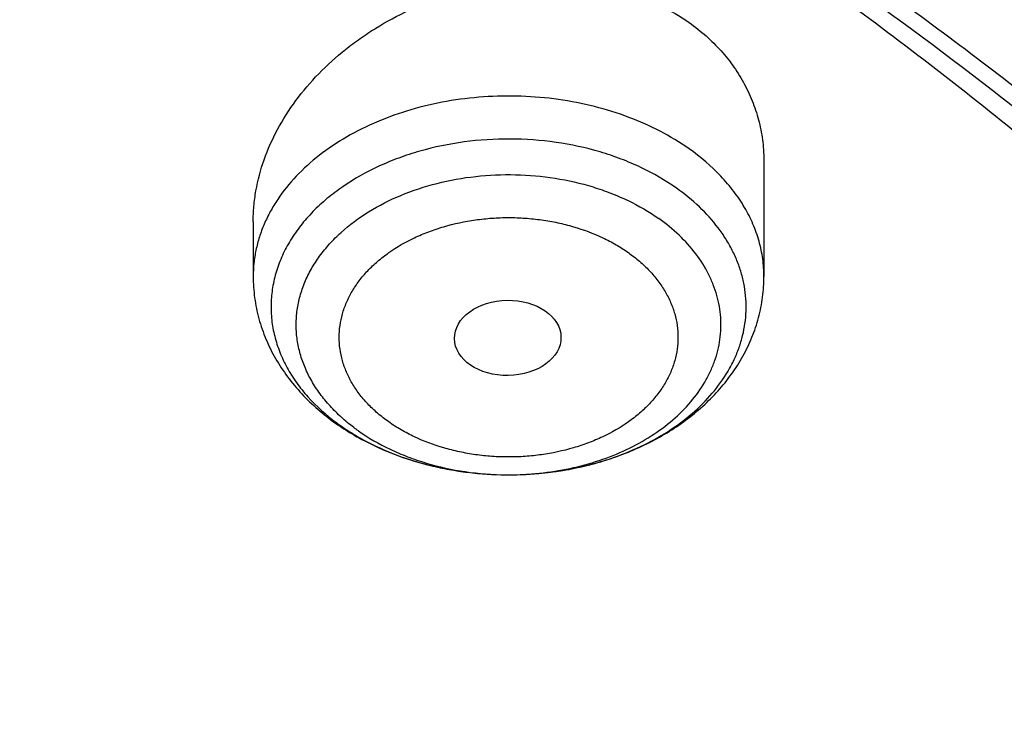
# Model space of a CAD drawing. Units: inches. Extents: x 7.7 to 14.2, y 1 to 17.5.
# Drawn here: x 11.9 to 12.2, y 13.1 to 13.4 of the extents above; entities that cross this region are included whole.
import ezdxf

# ---------------------------------------------------------------- set-up
doc = ezdxf.new("R2010")
doc.units = ezdxf.units.IN
doc.header["$LTSCALE"] = 1.21
doc.header["$MEASUREMENT"] = 0
doc.layers.get('0').update_dxf_attribs({"linetype": 'CONTINUOUS'})

msp = doc.modelspace()

# ---------------------------------------------------------------- linework, layer by layer
at = {"color": 7, "linetype": 'CONTINUOUS'}
for p, q in [((12.1617623439, 13.3200974136), (12.1617623439, 13.2831747422)), ((11.9964080132, 13.3008656481), (11.9964080132, 13.2831747422)), ((12.0782388742, 13.218950836), (12.0790268263, 13.2189475591))]:
    msp.add_line(p, q, dxfattribs=at)
for centre, radius, start, end in [((12.0681947201, 13.2992716355), 0.0779733441, 234.7365708989, 235.9575101878), ((12.0697913378, 13.3016538479), 0.0808410985, 235.9650136129, 240.0727608541), ((12.0669345616, 13.2946450674), 0.073184725, 234.7539782513, 239.2584452279), ((12.0715622758, 13.304648095), 0.0843196224, 240.044920607, 241.7338579259), ((12.0695088506, 13.298856865), 0.078120601, 239.2147146208, 241.5266001407)]:
    msp.add_arc(centre, radius, start, end, dxfattribs=at)
at = {"color": 9, "linetype": 'CONTINUOUS'}
for centre, radius, start, end in [((12.064834355, 13.2916418142), 0.0695198778, 233.3612771845, 234.739533607), ((12.0620124082, 13.2786394735), 0.0553040926, 227.3406041688, 227.7716989326), ((12.0790852237, 13.3160821323), 0.0971345889, 269.5012379792, 269.9656252157)]:
    msp.add_arc(centre, radius, start, end, dxfattribs=at)
at = {"color": 7, "linetype": 'CONTINUOUS'}
msp.add_ellipse((12.0788123953, 13.263296816), major_axis=(0.0172436551, 0.0002444729), ratio=0.7070001644, dxfattribs=at)
for points, knots in [([(11.9279295006, 14.4173427466), (11.8515712993, 14.4485158517), (11.7336837045, 14.4894218528), (11.5723050229, 14.5322627758), (11.4478375582, 14.5588669458), (11.3212453054, 14.5796288763), (11.1930479422, 14.5944690111), (11.0637833685, 14.6033277305), (10.933991344, 14.6061699608), (10.8042148354, 14.6029843167), (10.6749965251, 14.5937835043), (10.5468766086, 14.5786041429), (10.4203902878, 14.5575065), (10.2960654146, 14.5305740421), (10.1744202224, 14.4979128328), (10.0559611774, 14.4596507662), (9.9411810585, 14.4159367029), (9.8305571139, 14.3669394118), (9.7245499178, 14.3128468071), (9.6236010303, 14.2538639981), (9.5281362753, 14.1902158065), (9.4531056853, 14.1331951736), (9.3962638998, 14.0854606829), (9.3421424126, 14.0368739073), (9.2785691805, 13.9737356293), (9.2201996903, 13.9069327733), (9.1772304838, 13.8518406663), (9.1371443713, 13.7962348433), (9.0916943982, 13.7248500889), (9.0524599539, 13.6506615501), (9.0252170617, 13.5902404607), (9.0069213994, 13.5445842114), (8.9907131626, 13.4984724079), (8.9766160047, 13.4519568351), (8.9646503253, 13.405092193), (8.9548348411, 13.357934026), (8.9471843356, 13.3105395314), (8.941710883, 13.2629662974), (8.9384235658, 13.2152747762), (8.9376923427, 13.1834334061), (8.9376923427, 13.1675220621)], [0, 0, 0, 0, 0.066289903, 0.1000611046, 0.1341669341, 0.1685452993, 0.2031305329, 0.2378544284, 0.2726470637, 0.3074376783, 0.3421555363, 0.37673079, 0.41109535, 0.4451837491, 0.4789340199, 0.5122885644, 0.5451950402, 0.5776072203, 0.6094858802, 0.6407996144, 0.6715256732, 0.701650676, 0.7164883145, 0.7311753183, 0.7600987621, 0.7884431749, 0.802409369, 0.8162426839, 0.8435274427, 0.8703529208, 0.8836148317, 0.8967852755, 0.9098730949, 0.9228876073, 0.93583851, 0.9487358708, 0.9615899983, 0.9744115357, 0.9872113364, 1, 1, 1, 1]), ([(12.9376923427, 13.1675220621), (12.9376923427, 13.1834901014), (12.9369559384, 13.2154450239), (12.9336450733, 13.2633060995), (12.9281326756, 13.3110476248), (12.9204276222, 13.3586085002), (12.9105424447, 13.4059305573), (12.8984919859, 13.4529559635), (12.8842951202, 13.4996285793), (12.8679729494, 13.5458932868), (12.849548789, 13.5916975594), (12.8221152311, 13.6523112647), (12.7826072677, 13.726726247), (12.7368462279, 13.7983097762), (12.6964887819, 13.8540600984), (12.6532281515, 13.9092900657), (12.5944669933, 13.9762444355), (12.5304762681, 14.0395005234), (12.4760035486, 14.0881629936), (12.4187944878, 14.135962737), (12.3432858281, 14.1930386662), (12.2472269707, 14.2567097355), (12.1456635627, 14.3156714277), (12.0390308417, 14.3696962074), (11.965430431, 14.4020330559), (11.9279295006, 14.4173427466)], [0, 0, 0, 0, 0.0281041271, 0.0562328322, 0.0844096675, 0.1126586602, 0.1410033164, 0.1694664542, 0.1980703376, 0.226836436, 0.2557853053, 0.2849365247, 0.34390611, 0.4038912032, 0.4343058087, 0.4650140445, 0.5273407584, 0.5909461192, 0.6232460682, 0.655878354, 0.7221347587, 0.7897158774, 0.858591324, 0.9287091249, 1, 1, 1, 1]), ([(12.7998970078, 12.518328058), (12.799897023, 12.5398781035), (12.7983967898, 12.5830448632), (12.7916542643, 12.6475989946), (12.7804356175, 12.7118406369), (12.7647690671, 12.7756091233), (12.7446939575, 12.8387505337), (12.7202604622, 12.9011114964), (12.6915293107, 12.9625413508), (12.6585715184, 13.0228919868), (12.6214681344, 13.0820182918), (12.5803100242, 13.1397783349), (12.5351975014, 13.196033884), (12.4862407818, 13.2506499295), (12.433556586, 13.3034975417), (12.3578843876, 13.3720027463), (12.2758073968, 13.4358250885), (12.1882420054, 13.4947286578), (12.1190037889, 13.5369287512), (12.0469275815, 13.5766730397), (11.9721835465, 13.6138688246), (11.8949521681, 13.6484264198), (11.8154193928, 13.6802631025), (11.7337746912, 13.7093031764), (11.6218755792, 13.7443536575), (11.507074539, 13.7733250991), (11.3900889909, 13.7962028261), (11.270949728, 13.8151087241), (11.120072572, 13.8308957571), (10.937692341, 13.837215653), (10.7553121101, 13.8308957569), (10.6044349538, 13.8151087235), (10.4852956915, 13.7962028256), (10.3683101436, 13.7733250984), (10.2535091041, 13.7443536571), (10.1416099921, 13.7093031756), (10.0599652909, 13.6802631019), (9.9804325159, 13.6484264191), (9.9032011376, 13.613868824), (9.8284571029, 13.5766730391), (9.7563808957, 13.5369287508), (9.6871426795, 13.4947286574), (9.5995772884, 13.4358250883), (9.5175002977, 13.3720027461), (9.4418280995, 13.3034975417), (9.3891439036, 13.2506499296), (9.3401871842, 13.1960338841), (9.2950746613, 13.139778335), (9.2539165512, 13.0820182919), (9.2168131671, 13.0228919869), (9.1838553748, 12.9625413508), (9.1551242233, 12.9011114964), (9.130690728, 12.8387505335), (9.1106156183, 12.7756091232), (9.0949490679, 12.7118406367), (9.0837304212, 12.6475989945), (9.0769878957, 12.583044863), (9.0754876625, 12.5398781034), (9.0754876777, 12.518328058)], [0, 0, 0, 0, 0.0128539694, 0.0257387922, 0.0386848113, 0.0517213511, 0.0648762733, 0.0781755744, 0.0916430444, 0.1053000115, 0.1191651491, 0.1332543362, 0.147580607, 0.1621541321, 0.1769822505, 0.1920695459, 0.2230179423, 0.2388842219, 0.2550025998, 0.2713656259, 0.2879638801, 0.3047861198, 0.321819418, 0.3390493371, 0.3564600598, 0.3917486799, 0.4095953596, 0.4275487225, 0.4636872512, 0.5000000003, 0.5363127496, 0.5724512782, 0.5904046411, 0.6082513205, 0.6435399408, 0.6609506632, 0.6781805824, 0.6952138806, 0.7120361201, 0.7286343745, 0.7449974004, 0.7611157782, 0.7769820578, 0.8079304541, 0.8230177495, 0.8378458679, 0.852419393, 0.8667456638, 0.8808348508, 0.8946999885, 0.9083569556, 0.9218244256, 0.9351237267, 0.948278649, 0.9613151887, 0.9742612078, 0.9871460307, 1, 1, 1, 1]), ([(11.0964434084, 13.7463246341), (11.1512514249, 13.7428313688), (11.2331690488, 13.7348805144), (11.3413793745, 13.7188248034), (11.4478426457, 13.6993115653), (11.5525236195, 13.6745107525), (11.654839844, 13.6444315764), (11.7541144918, 13.6113144801), (11.8504664842, 13.5731859804), (11.9432636389, 13.5300821977), (12.0319475091, 13.484551604), (12.1166199892, 13.4344086661), (12.196582039, 13.3797546388), (12.2716628941, 13.323399567), (12.341706251, 13.2629598849), (12.4059437369, 13.1986733794), (12.4505209266, 13.1493124788), (12.4917843145, 13.0985267127), (12.5296443994, 13.0464252028), (12.5640168232, 12.9931218905), (12.5948252217, 12.9387330059), (12.6220008973, 12.8833775628), (12.6454829901, 12.8271768626), (12.6652186376, 12.7702543482), (12.6811631287, 12.7127353412), (12.6932802726, 12.6547468319), (12.7015425377, 12.5964171362), (12.7059310455, 12.5378755384), (12.706435705, 12.4792519517), (12.7030552654, 12.4206765517), (12.6957975661, 12.3622793645), (12.6846792463, 12.3041898725), (12.6697256586, 12.2465366597), (12.6509707075, 12.1894470947), (12.6284568338, 12.1330469899), (12.6022348603, 12.0774602824), (12.5723636225, 12.0228088508), (12.5389098117, 11.9692122661), (12.5019478182, 11.9167876545), (12.4615595554, 11.8656492112), (12.4178347828, 11.8159086668), (12.370868286, 11.7676728994), (12.3035266752, 11.7050062745), (12.2305744503, 11.6463258612), (12.1527698328, 11.5918384303), (12.0702002231, 11.5391901867), (11.9831304545, 11.4911524772), (11.8922463798, 11.4478103977), (11.7974266344, 11.4070196719), (11.6992702605, 11.3712717237), (11.5983987929, 11.3405954693), (11.4947110761, 11.3130509516), (11.3888810774, 11.2908249154), (11.281484933, 11.2739243635), (11.1725972992, 11.2605336625), (11.0903070006, 11.254588183), (11.0353161161, 11.2524382605)], [0, 0, 0, 0, 0.0364537479, 0.0545765157, 0.0726027221, 0.108286912, 0.1259155369, 0.143378262, 0.1777406616, 0.1946197313, 0.2112797886, 0.2438980833, 0.2598487887, 0.2755514697, 0.3061961399, 0.3211480822, 0.3358549862, 0.3503234093, 0.3645623762, 0.3785834098, 0.3924005313, 0.4060302217, 0.4194913237, 0.4328048964, 0.4459940161, 0.4590835241, 0.472099714, 0.4850699709, 0.4980223747, 0.5109852774, 0.5239868707, 0.537054759, 0.550215555, 0.5634945102, 0.5769151881, 0.5904991918, 0.6042659536, 0.6182325783, 0.632413736, 0.6468216002, 0.6614658403, 0.6763536475, 0.6914897874, 0.7225061747, 0.7383928242, 0.7545243143, 0.7874893146, 0.8043125362, 0.8213465186, 0.8559900943, 0.8735771436, 0.8913182597, 0.9271893892, 0.9452889339, 0.9634708031, 1, 1, 1, 1]), ([(11.0955432219, 13.7425076457), (11.1462859245, 13.7392781267), (11.247212548, 13.7297278934), (11.3966358717, 13.7061097286), (11.542598978, 13.6734119104), (11.6839920727, 13.631881778), (11.8197492875, 13.5818318269), (11.94884479, 13.523638965), (12.0703036264, 13.4577404928), (12.1832071774, 13.3846315467), (12.2867027432, 13.3048582387), (12.3799995311, 13.2190246432), (12.4491967284, 13.1423788072), (12.4986149109, 13.0786900159), (12.5324406449, 13.0302014441), (12.563241701, 12.9807254138), (12.5909610802, 12.9303547127), (12.6155464373, 12.8791851165), (12.6369519349, 12.827313425), (12.6551375028, 12.774837883), (12.6700691298, 12.7218567522), (12.6817186832, 12.6684725868), (12.6872959511, 12.6325951423), (12.6895253279, 12.6146436097)], [0, 0, 0, 0, 0.0724130896, 0.1442706305, 0.2153124437, 0.2852942991, 0.3539933421, 0.4212137712, 0.4867926371, 0.5506058433, 0.6125742776, 0.6726697992, 0.7309209832, 0.7593894547, 0.7874359676, 0.8150818747, 0.8423525816, 0.8692774942, 0.8958899016, 0.9222267084, 0.9483281296, 0.9742373426, 1, 1, 1, 1]), ([(12.8142063119, 12.5821387419), (12.8131849151, 12.5959004621), (12.8105343267, 12.623418135), (12.8047510938, 12.6645438802), (12.7971622221, 12.7055227447), (12.7877751033, 12.746313872), (12.776599162, 12.7868780324), (12.763645072, 12.827175738), (12.7489259115, 12.8671681087), (12.7324556561, 12.906816238), (12.7142508794, 12.9460820314), (12.694328933, 12.9849271406), (12.6727093965, 13.0233148519), (12.6414941007, 13.0740885846), (12.5982532726, 13.1362407978), (12.5501494334, 13.1957304873), (12.5086349634, 13.2419825666), (12.4646306135, 13.2877964083), (12.4058495932, 13.3431865347), (12.3300424315, 13.4060676689), (12.2488679693, 13.4654910642), (12.1626420889, 13.5212278643), (12.0716961518, 13.5730660744), (11.9763840951, 13.6208063618), (11.9106957904, 13.6495521062), (11.8772404983, 13.663210172)], [0, 0, 0, 0, 0.0274906119, 0.0550518388, 0.0827092766, 0.1104878752, 0.1384118029, 0.1665043096, 0.1947875595, 0.2232825639, 0.2520090313, 0.2809853631, 0.3102284795, 0.3397538891, 0.399695641, 0.4609145466, 0.4920297799, 0.5234878693, 0.5874416791, 0.6528052705, 0.7195766408, 0.7877328144, 0.8572315806, 0.9280125146, 1, 1, 1, 1]), ([(12.4093822291, 11.8756648083), (12.4254384136, 11.8939040278), (12.4486310695, 11.9218466191), (12.4776638428, 11.9602840561), (12.5050007676, 11.9989081939), (12.5364754562, 12.0481431841), (12.5699039719, 12.1088276007), (12.598734281, 12.1706922925), (12.6228818197, 12.2335616012), (12.6422762627, 12.2972580197), (12.6568605225, 12.3616006208), (12.6665914844, 12.4264061301), (12.671440232, 12.491489408), (12.6713923108, 12.556664187), (12.6664478555, 12.6217438152), (12.6566216091, 12.6865420377), (12.6419427662, 12.7508737501), (12.6224547344, 12.8145556968), (12.5982148111, 12.8774070926), (12.5692938127, 12.9392501597), (12.5357756863, 12.9999105888), (12.4977571234, 13.0592179409), (12.4553471871, 13.117006012), (12.4086669484, 13.1731131737), (12.3578491484, 13.2273827257), (12.3030378259, 13.2796632329), (12.2443879448, 13.3298088658), (12.1820649813, 13.3776797641), (12.1162445908, 13.4231423568), (12.0471118344, 13.4660698484), (11.9748619448, 13.5063420539), (11.8996950549, 13.5438476909), (11.7952108788, 13.5903180474), (11.7140926457, 13.6202459928), (11.6589849521, 13.6380764358)], [0, 0, 0, 0, 0.0313873603, 0.0468689594, 0.0622127936, 0.0925004993, 0.122293645, 0.1516393934, 0.1805922383, 0.2092134229, 0.2375701303, 0.265734448, 0.2937821299, 0.3217911938, 0.3498404146, 0.3780077801, 0.4063689853, 0.4349960331, 0.4639559995, 0.4933100025, 0.523112397, 0.5534101979, 0.5842427194, 0.6156414083, 0.6476298411, 0.6802238592, 0.713431809, 0.7472548607, 0.7816873824, 0.8167173527, 0.8523267958, 0.8884922297, 0.9251851182, 1, 1, 1, 1]), ([(11.9964080535, 13.300865652), (11.9964080702, 13.302547934), (11.9965606924, 13.3059327076), (11.997466973, 13.3127279548), (11.9997323675, 13.3212125673), (12.0041229482, 13.3310418191), (12.0100930132, 13.3403986122), (12.0175079321, 13.3490981689), (12.0247226852, 13.3556241508), (12.0310532782, 13.3603708199), (12.0377916972, 13.3648130001), (12.0467847131, 13.3696478821), (12.0582419272, 13.3741827259), (12.0701818992, 13.3773721823), (12.0823584649, 13.3791343928), (12.0945140104, 13.37941455), (12.1063821978, 13.3781881707), (12.1176957336, 13.3754633159), (12.1281889192, 13.3712876622), (12.1345834569, 13.367523849), (12.1375467628, 13.3654284752)], [0, 0, 0, 0, 0.0273558489, 0.0550077227, 0.1113647077, 0.1694454819, 0.2294027199, 0.291230714, 0.3547840316, 0.3871450062, 0.4198309554, 0.485955757, 0.5527599151, 0.6197647854, 0.6864651214, 0.7523588396, 0.8169807881, 0.8799449225, 0.9409834918, 1, 1, 1, 1]), ([(10.9376923427, 13.3644652094), (10.9928876829, 13.3644651977), (11.0756122431, 13.3607051882), (11.184870499, 13.3481567699), (11.2656715363, 13.3350550016), (11.3451109255, 13.3183030871), (11.4228636985, 13.297969784), (11.4986068199, 13.2741390081), (11.5720269337, 13.246908912), (11.6428199471, 13.2163915978), (11.7106927063, 13.1827125811), (11.7753640474, 13.1460102526), (11.8365659278, 13.1064352782), (11.8940444422, 13.0641499645), (11.947560769, 13.0193275989), (11.9968920336, 12.9721517806), (12.0418320961, 12.9228157605), (12.0821922813, 12.8715218063), (12.1178020749, 12.8184806051), (12.1485098264, 12.763910699), (12.174183498, 12.7080379302), (12.1947114924, 12.6510948399), (12.2100035628, 12.593319943), (12.2199917578, 12.5349567907), (12.2246313039, 12.4762527574), (12.2239012881, 12.4174575524), (12.2178050028, 12.358821519), (12.2063699098, 12.3005939096), (12.1896471125, 12.2430211311), (12.1677108956, 12.1863457219), (12.1406567075, 12.1308037067), (12.1086044519, 12.076629511), (12.0842550151, 12.0419440863), (12.0713314809, 12.0249060325)], [0, 0, 0, 0, 0.0752157507, 0.1126389841, 0.149831131, 0.1867189977, 0.2232326671, 0.2593063742, 0.2948793649, 0.329896785, 0.3643105847, 0.3980804415, 0.431174694, 0.4635712772, 0.4952586412, 0.5262366246, 0.5565172442, 0.5861253472, 0.6150990536, 0.6434899095, 0.6713626557, 0.6987945265, 0.7258740052, 0.7526990092, 0.7793745278, 0.8060098111, 0.8327152699, 0.8595992944, 0.8867652138, 0.9143085932, 0.9423150145, 0.9708584157, 1, 1, 1, 1]), ([(12.1375467628, 13.3654284752), (12.1394476103, 13.3640843731), (12.1430718679, 13.3612184447), (12.1479419287, 13.3563801573), (12.1521396469, 13.3510962363), (12.1556229599, 13.3454234431), (12.1583589721, 13.3394208298), (12.1603240528, 13.3331512599), (12.1615038997, 13.3266807565), (12.1617623619, 13.3222950125), (12.1617623194, 13.3200974113)], [0, 0, 0, 0, 0.1307064999, 0.258790564, 0.3846060972, 0.5086848444, 0.6316115867, 0.7540346891, 0.8766176143, 1, 1, 1, 1]), ([(10.9376923427, 11.530957685), (10.9789553456, 11.530957685), (11.0613118939, 11.5338112967), (11.1837403963, 11.5466219559), (11.3038235929, 11.5678384483), (11.4204018243, 11.5972580033), (11.514234599, 11.6285560625), (11.5865044816, 11.6574854416), (11.6558141874, 11.6884982869), (11.7222620528, 11.7232435224), (11.7852882654, 11.7616572646), (11.8301778403, 11.7918539275), (11.8729201863, 11.8235726108), (11.9134135318, 11.856738345), (11.9515599403, 11.8912716246), (11.9872674176, 11.9270899732), (12.0204495592, 11.964107795), (12.0510258411, 12.0022366577), (12.0789219464, 12.0413853055), (12.1040698905, 12.0814599215), (12.1264080892, 12.1223643526), (12.1458815122, 12.1640002762), (12.1624419863, 12.2062673244), (12.1760484583, 12.2490632844), (12.1866669593, 12.2922844097), (12.1942707934, 12.3358256405), (12.1988407181, 12.379580874), (12.2003653029, 12.4234432761), (12.1988407181, 12.4673056783), (12.1942707934, 12.5110609117), (12.1866669593, 12.5546021426), (12.1760484583, 12.5978232679), (12.1624419863, 12.6406192279), (12.1458815122, 12.6828862761), (12.1264080892, 12.7245221997), (12.1040698905, 12.7654266308), (12.0789219464, 12.8055012467), (12.0510258411, 12.8446498946), (12.0204495592, 12.8827787573), (11.9872674176, 12.9197965791), (11.9515599403, 12.9556149277), (11.9134135318, 12.9901482073), (11.8729201863, 13.0233139415), (11.8301778403, 13.0550326248), (11.7852882654, 13.0852292877), (11.7222620528, 13.1236430299), (11.6558141874, 13.1583882654), (11.5865044816, 13.1894011107), (11.514234599, 13.2183304898), (11.4204018243, 13.2496285489), (11.3038235929, 13.279048104), (11.1837403963, 13.3002645964), (11.0613118939, 13.3130752556), (10.9789553456, 13.3159288673), (10.9376923427, 13.3159288673)], [0, 0, 0, 0, 0.0363136795, 0.0724528084, 0.1082478693, 0.143537239, 0.1781722867, 0.1952059425, 0.2120285359, 0.2449831762, 0.2611018902, 0.2769685038, 0.2925776944, 0.3079264094, 0.3230140224, 0.3378424552, 0.3524162889, 0.3667428597, 0.3808323401, 0.3946977682, 0.4083550276, 0.4218227829, 0.4351223608, 0.4482775588, 0.4613143733, 0.4742606648, 0.4871457603, 0.5, 0.5128542397, 0.5257393352, 0.5386856267, 0.5517224412, 0.5648776392, 0.5781772171, 0.5916449724, 0.6053022318, 0.6191676599, 0.6332571403, 0.6475837111, 0.6621575448, 0.6769859776, 0.6920735906, 0.7074223056, 0.7230314962, 0.7388981098, 0.7550168238, 0.7879714641, 0.8047940575, 0.8218277133, 0.856462761, 0.8917521307, 0.9275471916, 0.9636863205, 1, 1, 1, 1]), ([(12.0790268263, 13.2189475591), (12.0827949774, 13.2189455352), (12.0902971764, 13.2193307004), (12.1013267459, 13.221066908), (12.1118838142, 13.2239242802), (12.1217422225, 13.2278435651), (12.1306925434, 13.2327439866), (12.1385437478, 13.238526594), (12.1451247318, 13.2450728251), (12.1494794147, 13.2511299398), (12.1521538628, 13.2562004253), (12.1537413482, 13.2600560316), (12.1549225698, 13.2639852973), (12.1556910831, 13.2679666868), (12.1560421421, 13.2719780723), (12.1559735365, 13.2759970309), (12.1554859976, 13.2800010998), (12.1545819626, 13.2839678485), (12.153267378, 13.2878754455), (12.1515494228, 13.2917022284), (12.149438228, 13.2954277084), (12.1460741415, 13.3002917815), (12.1409101094, 13.3060118545), (12.1360714193, 13.3099473963), (12.1334694353, 13.3117872769)], [0, 0, 0, 0, 0.075274209, 0.1497439305, 0.2226449424, 0.2933031662, 0.3611822228, 0.4259331265, 0.4874447068, 0.5458895146, 0.5741316231, 0.6018159234, 0.6290504342, 0.655958767, 0.6826762212, 0.7093450164, 0.736109365, 0.7631098737, 0.7904782154, 0.8183335275, 0.8467785418, 0.8758970885, 0.9363397858, 1, 1, 1, 1]), ([(11.9964080132, 13.2831747422), (11.9964080132, 13.2808701289), (11.9967210222, 13.2762499547), (11.9981169759, 13.2694377216), (12.000404188, 13.2628368617), (12.0035309071, 13.2565358729), (12.0074344774, 13.2506037763), (12.0120486831, 13.2450928618), (12.0173064187, 13.2400432973), (12.0211660631, 13.2370284645), (12.0231778563, 13.2356059119)], [0, 0, 0, 0, 0.1218908548, 0.2440422337, 0.3667527267, 0.4903303227, 0.6151222905, 0.7414641214, 0.869682721, 1, 1, 1, 1]), ([(12.0790268264, 13.2189475847), (12.0842651846, 13.2189447362), (12.0921185486, 13.219506588), (12.1023638163, 13.2213927658), (12.1122465076, 13.2239944362), (12.1216794611, 13.2276874926), (12.1303949587, 13.2324615008), (12.1364423867, 13.2365149026), (12.1419890827, 13.241047463), (12.14697774, 13.2460366779), (12.1513486894, 13.2514540047), (12.1550408983, 13.257262007), (12.1579942297, 13.2634105854), (12.1601516583, 13.2698350281), (12.1614675395, 13.2764533226), (12.1617623439, 13.2809375241), (12.1617623439, 13.2831747422)], [0, 0, 0, 0, 0.1354876669, 0.2026994566, 0.269248388, 0.3996181821, 0.4633424369, 0.5260069238, 0.5876415476, 0.6483228707, 0.7081671076, 0.7673199694, 0.8259326713, 0.8841611062, 0.9421354136, 1, 1, 1, 1]), ([(10.9376923427, 13.2421826643), (10.9545056223, 13.2421826643), (10.9797239039, 13.241808493), (11.0133136839, 13.2405419587), (11.0468338706, 13.2387584035), (11.088603711, 13.235567475), (11.1384730306, 13.2302223817), (11.1879723315, 13.2233680545), (11.2370091182, 13.2150144059), (11.2854939302, 13.2051788268), (11.3490389328, 13.190170642), (11.4265806738, 13.16786808), (11.5163807451, 13.1354390217), (11.6019301286, 13.0976775415), (11.6825978281, 13.054858435), (11.7577912991, 13.0072915152), (11.826955969, 12.9553207036), (11.8895812315, 12.8993191659), (11.9451978578, 12.8396959256), (11.9856522062, 12.7869607305), (12.0140026454, 12.7434286379), (12.0331281445, 12.7103922146), (12.050227715, 12.6768025781), (12.0652695744, 12.6427208613), (12.0782253246, 12.6082104577), (12.0890705398, 12.5733353246), (12.0977842902, 12.5381601998), (12.1043502029, 12.5027506396), (12.1087557483, 12.4671726536), (12.1109921907, 12.4314926498), (12.111055532, 12.3957773356), (12.1089456152, 12.3600934438), (12.1046662367, 12.324507691), (12.0982259143, 12.2890864975), (12.0896368717, 12.2538959133), (12.0789153034, 12.2190015242), (12.0660818983, 12.1844680863), (12.0511608561, 12.1503597001), (12.0341801887, 12.1167395312), (12.015172297, 12.083669765), (11.9941720237, 12.0512107624), (11.9633472676, 12.0085203495), (11.9199092368, 11.9569923916), (11.8609386681, 11.8990242737), (11.7951728981, 11.8448716978), (11.7231031586, 11.7949297654), (11.6452607053, 11.7495576242), (11.5622174735, 11.7090834222), (11.4745889679, 11.6738016906), (11.4140607404, 11.6540824465), (11.3832209176, 11.6451308834)], [0, 0, 0, 0, 0.0185617321, 0.027838325, 0.0371081374, 0.0556187801, 0.0740784342, 0.0924703759, 0.1107781364, 0.1289857968, 0.1470778978, 0.1828516493, 0.2179929685, 0.2524039724, 0.2860026939, 0.3187260083, 0.3505324841, 0.3814053084, 0.4113549496, 0.4404213723, 0.4546490908, 0.4686852722, 0.4825436707, 0.496239898, 0.5097913706, 0.5232171436, 0.5365377368, 0.5497749694, 0.5629516875, 0.5760914919, 0.5892184654, 0.6023568582, 0.6155307721, 0.6287638434, 0.6420789704, 0.6554980387, 0.6690416493, 0.6827289496, 0.696577453, 0.7106028794, 0.7248190969, 0.7392380368, 0.7687134106, 0.7990946143, 0.8304074971, 0.8626493385, 0.8957914102, 0.9297816972, 0.9645478307, 1, 1, 1, 1]), ([(12.0991096118, 12.4125947263), (12.0991096468, 12.4293969991), (12.097645163, 12.4630825977), (12.0910682787, 12.5133707069), (12.080136333, 12.56327548), (12.0648932738, 12.6126011274), (12.0453998036, 12.6611614057), (12.0217328059, 12.708772311), (11.9939847857, 12.7552547766), (11.9622629073, 12.8004349501), (11.9266899624, 12.8441432725), (11.8941240078, 12.8790178762), (11.8663185753, 12.9060350128), (11.8370404952, 12.9327225096), (11.7982811459, 12.9648493112), (11.7487899514, 13.0011112886), (11.6962536153, 13.0351569698), (11.6408708044, 13.0668586335), (11.5828491707, 13.0960985772), (11.522406581, 13.1227677764), (11.4597698226, 13.1467668138), (11.3951739159, 13.1680061257), (11.3288612162, 13.1864064013), (11.2610805424, 13.2018988849), (11.1920862216, 13.2144256713), (11.1221371672, 13.2239399102), (11.0514958839, 13.2304060198), (10.9804274696, 13.2337997962), (10.9091987194, 13.2341085652), (10.8380767093, 13.2313310948), (10.7673293229, 13.2254780324), (10.697218473, 13.216570421), (10.6053682935, 13.2007405015), (10.5375804428, 13.184314999), (10.4932371752, 13.1713271567)], [0, 0, 0, 0, 0.0249700797, 0.050033611, 0.0752816234, 0.1008004232, 0.1266696225, 0.1529605016, 0.1797347812, 0.2070438702, 0.2349283887, 0.2634181377, 0.2778982373, 0.2925359393, 0.322283211, 0.352662717, 0.3836643368, 0.4152694744, 0.4474517552, 0.4801777229, 0.513407601, 0.5470959619, 0.5811924419, 0.6156424517, 0.6503877845, 0.6853673549, 0.7205177758, 0.7557740362, 0.7910701288, 0.8263396635, 0.8615164731, 0.8965354014, 0.9313324118, 1, 1, 1, 1]), ([(12.0991096118, 12.4078035394), (12.0991096468, 12.4246058122), (12.097645163, 12.4582914108), (12.0910682787, 12.50857952), (12.080136333, 12.5584842931), (12.0648932738, 12.6078099406), (12.0453998036, 12.6563702189), (12.0217328059, 12.7039811242), (11.9939847857, 12.7504635897), (11.9622629073, 12.7956437633), (11.9266899624, 12.8393520856), (11.8941240078, 12.8742266893), (11.8663185752, 12.9012438259), (11.8370404952, 12.9279313227), (11.7982811459, 12.9600581243), (11.7487899514, 12.9963201017), (11.6962536153, 13.030365783), (11.6408708043, 13.0620674466), (11.5828491707, 13.0913073903), (11.522406581, 13.1179765896), (11.4597698225, 13.1419756269), (11.3951739159, 13.1632149388), (11.3288612161, 13.1816152145), (11.2610805423, 13.197107698), (11.1920862214, 13.2096344842), (11.1221371679, 13.2191487239), (11.0514958812, 13.225614831), (10.9804274793, 13.2290086155), (10.9091986828, 13.2293173593), (10.8380768452, 13.2265399652), (10.7673288158, 13.2206866772), (10.6972203641, 13.211779723), (10.6280137896, 13.1998519305), (10.55997168, 13.1849477221), (10.5153037657, 13.1730023362), (10.4932371752, 13.1665391815)], [0, 0, 0, 0, 0.0249696399, 0.0500327297, 0.0752802974, 0.1007986477, 0.1266673913, 0.1529578073, 0.1797316153, 0.2070402232, 0.2349242505, 0.2634134978, 0.2778933423, 0.2925307865, 0.3222775342, 0.352656505, 0.3836575789, 0.4152621598, 0.4474438737, 0.4801692649, 0.5133985576, 0.5470863252, 0.5811822046, 0.6156316076, 0.6503763283, 0.6853552826, 0.7205050844, 0.7557607238, 0.7910561946, 0.8263251079, 0.8615012991, 0.8965196056, 0.9313160195, 0.9658294722, 1, 1, 1, 1]), ([(12.0316312158, 13.2303829675), (12.0350884632, 13.2285237163), (12.0423480108, 13.225241581), (12.0519066411, 13.2223006375), (12.0598326965, 13.2206156285), (12.0679462214, 13.2193814468), (12.0741192783, 13.2189829491), (12.0782386293, 13.2189508681)], [0, 0, 0, 0, 0.2431557194, 0.4918507484, 0.6179251574, 0.744827453, 1, 1, 1, 1]), ([(12.0322647986, 13.2301858456), (12.0356083111, 13.2283716434), (12.0426943521, 13.2251555354), (12.0540082609, 13.2216731393), (12.0659573773, 13.2195089548), (12.074127569, 13.2189828744), (12.0782386291, 13.2189508417)], [0, 0, 0, 0, 0.2389343321, 0.4870610208, 0.7417708884, 1, 1, 1, 1])]:
    msp.add_open_spline(points, degree=3, knots=knots, dxfattribs=at)
at = {"color": 9, "linetype": 'CONTINUOUS'}
for points, knots in [([(8.9376923427, 13.1675220621), (8.9376923427, 13.1829501154), (8.938407352, 13.2138274743), (8.9416225372, 13.2600815494), (8.9469775769, 13.3062368955), (8.9544662737, 13.3522425255), (8.9640805645, 13.3980492595), (8.9758100617, 13.4436076848), (8.9896416629, 13.4888689549), (9.0055607734, 13.5337842745), (9.0235495727, 13.5783057031), (9.043588938, 13.6223850842), (9.065657227, 13.6659761246), (9.0979149315, 13.7236703981), (9.1432958187, 13.7943643885), (9.2051470724, 13.8760431645), (9.2744068507, 13.9546680617), (9.3507727913, 14.0299026428), (9.4339162599, 14.1014305918), (9.5234799971, 14.1689497857), (9.6190803949, 14.2321753202), (9.7203086382, 14.2908400904), (9.8267323318, 14.3446960477), (9.9378971695, 14.3935152299), (10.053328759, 14.4370907844), (10.1725345516, 14.4752379299), (10.2950059057, 14.5077947693), (10.4202202249, 14.5346230315), (10.5476431705, 14.5556087066), (10.6767309364, 14.5706625693), (10.806932572, 14.5797205883), (10.9376923429, 14.5827442204), (11.0684521128, 14.579720589), (11.1986537512, 14.5706625667), (11.3277415076, 14.555608715), (11.4551644875, 14.5346230053), (11.5803786724, 14.5077948489), (11.7028506013, 14.4752376772), (11.8220537675, 14.4370917126), (11.8996127285, 14.4078128709), (11.9376923427, 14.3922669335)], [0, 0, 0, 0, 0.0124254686, 0.0248642204, 0.0373294429, 0.0498341213, 0.0623909559, 0.0750122652, 0.0877099039, 0.1004951995, 0.1133788621, 0.1263709621, 0.1394808405, 0.1527171104, 0.179594068, 0.2070603752, 0.2351559084, 0.2639075246, 0.2933294413, 0.3234238442, 0.3541816457, 0.3855833377, 0.4175998966, 0.4501937073, 0.4833194896, 0.5169252127, 0.5509529957, 0.5853399882, 0.6200192311, 0.6549204998, 0.6899711335, 0.7250968536, 0.7602225736, 0.7952732075, 0.8301744754, 0.8648537223, 0.8992406982, 0.9332685395, 0.966874108, 1, 1, 1, 1]), ([(12.9376923427, 13.1675220621), (12.9376923427, 13.1829501154), (12.9369773335, 13.2138274743), (12.9337621483, 13.2600815494), (12.9284071085, 13.3062368955), (12.9209184118, 13.3522425255), (12.911304121, 13.3980492595), (12.8995746237, 13.4436076848), (12.8857430225, 13.4888689549), (12.8698239121, 13.5337842745), (12.8518351127, 13.5783057031), (12.8317957474, 13.6223850842), (12.8097274584, 13.6659761246), (12.777469754, 13.7236703981), (12.7320888668, 13.7943643886), (12.6702376129, 13.8760431644), (12.6009778355, 13.9546680619), (12.5246118915, 14.0299026421), (12.4414684347, 14.1014305938), (12.3519046573, 14.168949782), (12.2563044037, 14.2321753123), (12.1550755872, 14.2908402126), (12.0486544474, 14.3446952421), (11.9751604331, 14.3769706496), (11.9376923427, 14.3922669335)], [0, 0, 0, 0, 0.0276002716, 0.0552300487, 0.0829186243, 0.110694842, 0.1385869124, 0.1666221983, 0.194827032, 0.2232265752, 0.2518446177, 0.2807035283, 0.3098240562, 0.3392253332, 0.3989262067, 0.4599361825, 0.5223438368, 0.5862088259, 0.651562729, 0.7184104134, 0.7867316369, 0.8564832789, 0.9276002312, 1, 1, 1, 1]), ([(8.9376923427, 12.5706653658), (8.9376923427, 12.5860934191), (8.938407352, 12.616970778), (8.9416225372, 12.6632248531), (8.9469775769, 12.7093801991), (8.9544662737, 12.7553858292), (8.9640805644, 12.8011925632), (8.9758100617, 12.8467509885), (8.9896416629, 12.8920122586), (9.0055607734, 12.9369275782), (9.0235495727, 12.9814490069), (9.0435889381, 13.0255283879), (9.065657227, 13.0691194283), (9.0979149315, 13.1268137018), (9.1432958187, 13.1975076922), (9.2051470723, 13.2791864682), (9.2744068507, 13.3578113654), (9.3507727913, 13.4330459465), (9.4339162599, 13.5045738955), (9.5234799971, 13.5720930894), (9.619080395, 13.635318624), (9.7203086382, 13.6939833942), (9.8267323318, 13.7478393514), (9.9378971695, 13.7966585336), (10.053328759, 13.8402340881), (10.1725345516, 13.8783812337), (10.2950059057, 13.910938073), (10.4202202249, 13.9377663352), (10.5476431705, 13.9587520103), (10.6767309364, 13.973805873), (10.806932572, 13.982863892), (10.9376923429, 13.9858875241), (11.0684521128, 13.9828638927), (11.1986537513, 13.9738058704), (11.3277415077, 13.9587520187), (11.4551644875, 13.937766309), (11.5803786724, 13.9109381526), (11.7028506013, 13.8783809809), (11.8220537675, 13.8402350163), (11.8996127285, 13.8109561746), (11.9376923427, 13.7954102372)], [0, 0, 0, 0, 0.0124254686, 0.0248642204, 0.0373294429, 0.0498341213, 0.0623909559, 0.0750122652, 0.0877099038, 0.1004951995, 0.1133788621, 0.1263709621, 0.1394808405, 0.1527171104, 0.179594068, 0.2070603752, 0.2351559085, 0.2639075246, 0.2933294413, 0.3234238442, 0.3541816457, 0.3855833377, 0.4175998966, 0.4501937073, 0.4833194897, 0.5169252127, 0.5509529957, 0.5853399882, 0.6200192311, 0.6549204998, 0.6899711335, 0.7250968536, 0.7602225736, 0.7952732076, 0.8301744754, 0.8648537223, 0.8992406982, 0.9332685395, 0.966874108, 1, 1, 1, 1]), ([(11.9376923427, 13.7954102372), (11.9751604331, 13.7801139534), (12.0486544474, 13.7478385458), (12.1550755872, 13.6939835163), (12.2563044037, 13.6353186161), (12.3519046573, 13.5720930857), (12.4414684347, 13.5045738976), (12.5246118915, 13.4330459458), (12.6009778355, 13.3578113656), (12.6702376129, 13.2791864682), (12.7320888668, 13.1975076923), (12.777469754, 13.1268137019), (12.8097274584, 13.0691194283), (12.8317957474, 13.0255283879), (12.8518351127, 12.9814490069), (12.869823912, 12.9369275782), (12.8857430225, 12.8920122586), (12.8995746237, 12.8467509886), (12.911304121, 12.8011925632), (12.9209184118, 12.7553858293), (12.9284071085, 12.7093801992), (12.9337621483, 12.6632248532), (12.9369773335, 12.616970778), (12.9376923427, 12.5860934191), (12.9376923427, 12.5706653658)], [0, 0, 0, 0, 0.0723997688, 0.1435167211, 0.213268363, 0.2815895866, 0.348437271, 0.4137911741, 0.4776561632, 0.5400638175, 0.6010737933, 0.6607746668, 0.6901759437, 0.7192964716, 0.7481553823, 0.7767734247, 0.805172968, 0.8333778017, 0.8614130876, 0.889305158, 0.9170813757, 0.9447699512, 0.9723997284, 1, 1, 1, 1]), ([(11.899785781, 13.6924933528), (11.9440557389, 13.6744202182), (12.0304926384, 13.6358441446), (12.1544411314, 13.5701147763), (12.2705455158, 13.4975370949), (12.3780496044, 13.4185730518), (12.4762533873, 13.333729201), (12.5503382579, 13.2580277425), (12.6042108762, 13.1950610779), (12.6416344786, 13.14705621), (12.6762955165, 13.0980222281), (12.7081382162, 13.0480374678), (12.7371099624, 12.9971828798), (12.7631633038, 12.945540798), (12.7862554142, 12.8931949929), (12.8063479718, 12.8402303586), (12.8234076749, 12.7867330265), (12.8374063617, 12.732790171), (12.8483205925, 12.6784897336), (12.8561320124, 12.6239203961), (12.8608277821, 12.5691714285), (12.8623999939, 12.5143324094), (12.860845795, 12.4594931315), (12.8561680107, 12.4047433879), (12.8483745145, 12.350172759), (12.8374781149, 12.2958705178), (12.8234971432, 12.2419253485), (12.8064550058, 12.1884251978), (12.786379833, 12.1354572466), (12.7633049048, 12.0831076305), (12.7372685122, 12.0314612511), (12.708313451, 11.9806018887), (12.6764871506, 11.9306118826), (12.6418421995, 11.8815721929), (12.6044343416, 11.8335611664), (12.5505823968, 11.7705856638), (12.476522287, 11.6948719648), (12.3783463242, 11.6100119535), (12.2708677697, 11.5310301179), (12.1547881089, 11.4584336644), (12.0308565454, 11.3926822449), (11.8998735203, 11.3341947987), (11.7626837704, 11.283344584), (11.6201720575, 11.2404562667), (11.4732578372, 11.2058044549), (11.3228869452, 11.1796111932), (11.1700359657, 11.1620444303), (11.0672623242, 11.156167025), (11.015720722, 11.1546879473)], [0, 0, 0, 0, 0.0347023018, 0.0686343274, 0.1017405382, 0.1339825723, 0.1653424729, 0.1958245304, 0.2107480344, 0.2254648543, 0.2399825387, 0.2543102635, 0.2684588198, 0.2824406077, 0.2962695766, 0.3099611404, 0.323532089, 0.3370004596, 0.3503853701, 0.3637068428, 0.3769856049, 0.3902428598, 0.4035000528, 0.4167786299, 0.4300997965, 0.4434842833, 0.4569521171, 0.4705224218, 0.4842132412, 0.4980413727, 0.5120222384, 0.5261697967, 0.5404964565, 0.5550130182, 0.5697286673, 0.5846509618, 0.6151305189, 0.6464878733, 0.6787273785, 0.7118311272, 0.7457610269, 0.7804610439, 0.8158594904, 0.8518712312, 0.8883999108, 0.9253400763, 0.9625792539, 1, 1, 1, 1]), ([(12.2031663918, 12.3637763358), (12.2050824145, 12.3792031058), (12.207792112, 12.4101793652), (12.2084431082, 12.4568060269), (12.2056730732, 12.503395799), (12.1994894398, 12.5498184334), (12.1899098045, 12.5959483753), (12.1769610775, 12.6416600732), (12.1606795037, 12.6868297681), (12.1411105087, 12.731335534), (12.1183083039, 12.7750576655), (12.0923356931, 12.8178788841), (12.0632636628, 12.8596847404), (12.0311717988, 12.9003632456), (11.9961456764, 12.9398073982), (11.9452088312, 12.991066962), (11.889151501, 13.038933691), (11.8287209055, 13.083180263), (11.7640391016, 13.1258765624), (11.6953134791, 13.1645434942), (11.6232155967, 13.1990941442), (11.5476567225, 13.2313985943), (11.4691902253, 13.2592501056), (11.3884184765, 13.2826226286), (11.3052879373, 13.3031941731), (11.22041699, 13.3190585591), (11.1343616316, 13.3302108628), (11.0472595655, 13.3382305495), (10.9815337623, 13.3406343776), (10.9376923427, 13.3406343784)], [0, 0, 0, 0, 0.0259922372, 0.0519364827, 0.0779022824, 0.1039587782, 0.1301734296, 0.1566108087, 0.1833315182, 0.2103912645, 0.2378401261, 0.2657220061, 0.2940742653, 0.3229275192, 0.3523055721, 0.3822254945, 0.4437057264, 0.4752892836, 0.5074199747, 0.5732490738, 0.6069241597, 0.641066406, 0.7106123324, 0.7459593848, 0.7816321844, 0.8537712996, 0.8901606268, 0.926695752, 1, 1, 1, 1]), ([(12.1375467628, 13.3245133249), (12.1315577612, 13.3287481885), (12.1214273648, 13.3339266751), (12.1068991757, 13.3384514536), (12.0951861881, 13.3407314668), (12.0831347774, 13.3417764795), (12.0709959257, 13.3415670339), (12.0590296563, 13.340106835), (12.0474902796, 13.3374266136), (12.0366232789, 13.3335820022), (12.0266597256, 13.3286524739), (12.0178115806, 13.3227378922), (12.0102704054, 13.3159597591), (12.0051500309, 13.3096230547), (12.0019022988, 13.3042780016), (11.9999131666, 13.3001995185), (11.998353792, 13.2960270494), (11.9972334829, 13.2917828707), (11.996558415, 13.2874912263), (11.9964080754, 13.2846102531), (11.9964080437, 13.2831747422)], [0, 0, 0, 0, 0.1269191416, 0.1941375695, 0.2630384771, 0.3329352174, 0.4030847093, 0.472730209, 0.5411425996, 0.6076624862, 0.6717437378, 0.7329990506, 0.7912469078, 0.8465565966, 0.8732358695, 0.8993383613, 0.9249540572, 0.9501885583, 0.9751610312, 1, 1, 1, 1]), ([(12.1334698576, 13.3117879979), (12.1298322031, 13.3143594266), (12.1239163736, 13.317757672), (12.1154834693, 13.3213376239), (12.1063958032, 13.324390729), (12.0943989531, 13.3269747379), (12.0795686847, 13.3280555107), (12.064720666, 13.3271058749), (12.0526828495, 13.3246288467), (12.0435444554, 13.3216578456), (12.0350461088, 13.3181521472), (12.0272010627, 13.3137602141), (12.0202808218, 13.3085173386), (12.0157219731, 13.3043085736), (12.0117608116, 13.2998032366), (12.0084355211, 13.2950423537), (12.0057793974, 13.2900701976), (12.0038196302, 13.2849336593), (12.0025771201, 13.2796821381), (12.0020657074, 13.2743672171), (12.0022911381, 13.2690419364), (12.0032507392, 13.2637595609), (12.0049338669, 13.2585722912), (12.0073222518, 13.2535306441), (12.0103917529, 13.2486819872), (12.0154302261, 13.2424344169), (12.0200256127, 13.238328474), (12.0233471642, 13.2358580674)], [0, 0, 0, 0, 0.0648977513, 0.0987496856, 0.133386209, 0.2044287108, 0.2768637952, 0.3493432765, 0.4205148422, 0.4552434055, 0.4892048645, 0.5543518351, 0.5854580984, 0.6155289611, 0.6445843108, 0.6726864597, 0.6999421713, 0.7265019449, 0.7525554653, 0.7783230992, 0.8040434916, 0.8299584068, 0.8562969691, 0.8832621283, 0.9110207041, 0.9396945769, 1, 1, 1, 1]), ([(12.2014499614, 12.3499568809), (12.2033633869, 12.3653627272), (12.2060694119, 12.3962969731), (12.2067195293, 12.4428603947), (12.2039532553, 12.4893869768), (12.1977780127, 12.535746648), (12.1882113739, 12.5818140238), (12.1752802129, 12.6274637231), (12.1590207252, 12.6725721545), (12.1394782749, 12.7170175576), (12.1167069999, 12.7606803892), (12.0907696188, 12.8034435298), (12.0617370217, 12.8451926854), (12.0296886866, 12.8858160189), (11.9947100726, 12.9252066741), (11.9438423162, 12.9763967154), (11.8878610193, 13.0241985237), (11.8275123884, 13.068385085), (11.7629183147, 13.1110234764), (11.6942859068, 13.1496379653), (11.6222858125, 13.1841417551), (11.5468294205, 13.2164023916), (11.4684693488, 13.2442161285), (11.387807152, 13.2675569521), (11.3047893637, 13.288100596), (11.2200335279, 13.3039434657), (11.1340948872, 13.3150806438), (11.0471109586, 13.3230894538), (10.9814742998, 13.3254900213), (10.9376923427, 13.3254900213)], [0, 0, 0, 0, 0.0259922375, 0.0519364832, 0.0779022829, 0.1039587788, 0.1301734302, 0.1566108092, 0.1833315185, 0.2103912647, 0.2378401261, 0.2657220058, 0.2940742648, 0.3229275185, 0.3523055712, 0.3822254934, 0.4437057249, 0.475289282, 0.507419973, 0.573249072, 0.6069241579, 0.6410664043, 0.7106123308, 0.7459593833, 0.7816321831, 0.8537712987, 0.8901606261, 0.9266957516, 1, 1, 1, 1]), ([(12.1617623133, 13.2831747422), (12.1617623556, 13.2850894243), (12.1614934311, 13.2889422201), (12.1602903003, 13.294649486), (12.1583001312, 13.3002421239), (12.1555448577, 13.3056635813), (12.1520526429, 13.3108627236), (12.146371088, 13.3175409431), (12.1412406776, 13.3219013327), (12.1375467628, 13.3245133249)], [0, 0, 0, 0, 0.115427577, 0.2319509458, 0.3505941591, 0.4722495832, 0.5976358123, 0.7272621477, 1, 1, 1, 1]), ([(12.0245362157, 13.2379691199), (12.0232455711, 13.2391584128), (12.0208159131, 13.2416216203), (12.0176245879, 13.2456101362), (12.0149751939, 13.2497969239), (12.0128932913, 13.2541453953), (12.0113988809, 13.2586169944), (12.0105067713, 13.2631712991), (12.010226162, 13.2677664734), (12.010560145, 13.2723597843), (12.0115051004, 13.2769085411), (12.0130512731, 13.2813710025), (12.0151833882, 13.2857069301), (12.0178808616, 13.2898778765), (12.0211185853, 13.2938478526), (12.0261958041, 13.2989066449), (12.0337765569, 13.3045157053), (12.0442794042, 13.309825698), (12.0559788451, 13.3136597517), (12.0684709623, 13.3158903132), (12.0813283717, 13.3164438682), (12.0941072373, 13.3153021902), (12.1044184293, 13.3129486441), (12.1122242923, 13.3102472271), (12.1194744962, 13.3071111681), (12.1245654658, 13.3041644548), (12.1277040467, 13.301945143)], [0, 0, 0, 0, 0.0295833582, 0.0582054591, 0.0859454797, 0.1129170151, 0.1392744483, 0.1652051412, 0.190920892, 0.216646515, 0.2426061837, 0.2690100428, 0.2960427948, 0.3238552424, 0.3525594849, 0.3822277255, 0.4444880731, 0.5105556342, 0.5798065932, 0.6512791256, 0.7237985836, 0.7960955359, 0.8669203239, 0.9014474453, 0.9352054787, 1, 1, 1, 1]), ([(12.0403088782, 13.2360707179), (12.0390568217, 13.2369480689), (12.0366769367, 13.2387928397), (12.0334608443, 13.2418517909), (12.030684909, 13.2451225256), (12.0283744625, 13.2485728992), (12.026549108, 13.2521693722), (12.0252272127, 13.2558779116), (12.024425522, 13.2596635921), (12.0241586052, 13.2634888563), (12.0244259849, 13.2673138264), (12.0252238703, 13.2711000033), (12.0265438005, 13.2748094762), (12.0283725744, 13.2784050376), (12.0306882043, 13.2818534016), (12.0334678135, 13.2851221428), (12.0366864701, 13.2881786966), (12.0415930889, 13.2919933524), (12.0471795758, 13.2951983369), (12.053248811, 13.2977616702), (12.0597887545, 13.2999432462), (12.0666657118, 13.3014042499), (12.073715328, 13.3021415812), (12.0790864997, 13.3023280693), (12.0844572688, 13.3021419015), (12.0897763074, 13.3015827239), (12.0949937362, 13.300659332), (12.101677268, 13.2989750121), (12.1080326496, 13.2966072787), (12.1138741218, 13.2935567888), (12.1165775078, 13.2918249891), (12.1178614788, 13.2909086878)], [0, 0, 0, 0, 0.0309796433, 0.060898088, 0.0897860019, 0.1177307373, 0.1448502865, 0.171303303, 0.1972835679, 0.2230178337, 0.248752051, 0.2747302919, 0.3011814053, 0.328304936, 0.356258904, 0.3851579897, 0.4150770365, 0.4460391339, 0.5109340909, 0.5447982066, 0.5794476206, 0.6505121852, 0.6866657326, 0.7229936195, 0.7593215326, 0.7954737005, 0.831281874, 0.8665877585, 0.9350613138, 0.9680366303, 1, 1, 1, 1]), ([(12.0790269475, 13.2189475609), (12.0857192963, 13.2189435484), (12.095720793, 13.2199630427), (12.1084011205, 13.2233949682), (12.1172165684, 13.2268987426), (12.1252183601, 13.2312793922), (12.1322380181, 13.2364488931), (12.1381219666, 13.2423011359), (12.1420155152, 13.2477161989), (12.1444068052, 13.2522492532), (12.1458262467, 13.2556962071), (12.1468824692, 13.259209027), (12.1475697111, 13.2627684578), (12.1478837258, 13.2663547164), (12.147822541, 13.269947751), (12.1473867941, 13.2735274926), (12.1465787199, 13.2770738303), (12.1454034217, 13.2805674569), (12.143334871, 13.2851763301), (12.1398262257, 13.290724263), (12.1343567555, 13.2967806095), (12.1300302737, 13.3003002521), (12.1277040467, 13.301945143)], [0, 0, 0, 0, 0.1495755237, 0.222496297, 0.2931739192, 0.3610717571, 0.4258406176, 0.4873691907, 0.5458299772, 0.5740797177, 0.6017714296, 0.6290131581, 0.6559285492, 0.6826529426, 0.7093286032, 0.736099792, 0.7631071642, 0.7904824403, 0.8183448013, 0.8758653398, 0.9363234392, 1, 1, 1, 1]), ([(12.1178614788, 13.2909086878), (12.1191135353, 13.2900313368), (12.1214934203, 13.2881865661), (12.1247095127, 13.2851276148), (12.1274854481, 13.2818568802), (12.1297958945, 13.2784065065), (12.1316212491, 13.2748100336), (12.1329431443, 13.2711014941), (12.133744835, 13.2673158136), (12.1340117518, 13.2634905494), (12.1337443721, 13.2596655793), (12.1329464868, 13.2558794024), (12.1316265565, 13.2521699295), (12.1297977826, 13.2485743681), (12.1274821527, 13.2451260041), (12.1247025436, 13.2418572629), (12.1214838869, 13.2388007091), (12.1165772681, 13.2349860533), (12.1109907813, 13.2317810689), (12.104921546, 13.2292177355), (12.0983816025, 13.2270361595), (12.0915046452, 13.2255751558), (12.0844550291, 13.2248378245), (12.0790838574, 13.2246513364), (12.0737130882, 13.2248375042), (12.0683940497, 13.2253966818), (12.0631766209, 13.2263200737), (12.056493089, 13.2280043937), (12.0501377074, 13.230372127), (12.0442962353, 13.2334226169), (12.0415928492, 13.2351544167), (12.0403088782, 13.2360707179)], [0, 0, 0, 0, 0.0309796433, 0.060898088, 0.0897860019, 0.1177307373, 0.1448502865, 0.171303303, 0.1972835679, 0.2230178337, 0.248752051, 0.2747302919, 0.3011814053, 0.328304936, 0.356258904, 0.3851579897, 0.4150770365, 0.4460391339, 0.5109340909, 0.5447982066, 0.5794476206, 0.6505121852, 0.6866657326, 0.7229936195, 0.7593215326, 0.7954737005, 0.831281874, 0.8665877585, 0.9350613138, 0.9680366303, 1, 1, 1, 1]), ([(12.0304663103, 13.2331876802), (12.0299683686, 13.2335397782), (12.0280277437, 13.234954719), (12.0261700205, 13.2364840782), (12.0248432783, 13.237688302)], [0, 0, 0, 0, 0.2539344179, 1, 1, 1, 1]), ([(12.0304663103, 13.2331876802), (12.0336923421, 13.2309065313), (12.0389360221, 13.2278889109), (12.0464093236, 13.2247029291), (12.0544614321, 13.2219793574), (12.0650909218, 13.2196586581), (12.0738301169, 13.2189896084), (12.0782396739, 13.2189512237)], [0, 0, 0, 0, 0.2344440032, 0.3567016871, 0.4817823146, 0.7383406355, 1, 1, 1, 1])]:
    msp.add_open_spline(points, degree=3, knots=knots, dxfattribs=at)

doc.saveas('drawing.dxf')
